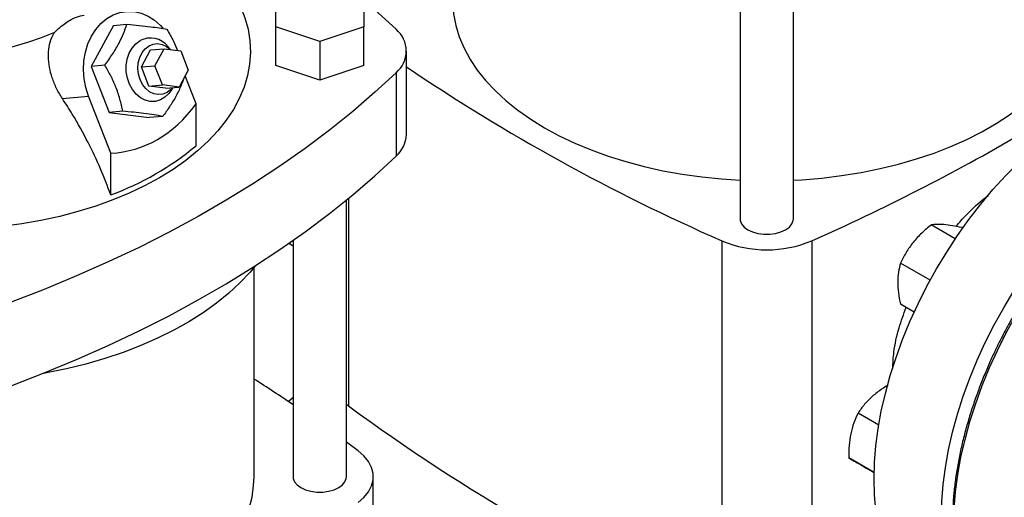
# Model space of a CAD drawing. Extents: x 0.4 to 10.6, y 0.4 to 8.1.
# Drawn here: x 2.7 to 3, y 4.9 to 5 of the extents above; entities that cross this region are included whole.
import ezdxf

# ---------------------------------------------------------------- set-up
doc = ezdxf.new("R2010")
doc.units = 0
doc.linetypes.add('SLD-SOLID', pattern=[0])
doc.layers.get('0').update_dxf_attribs({"linetype": 'CONTINUOUS'})

msp = doc.modelspace()

# ---------------------------------------------------------------- linework, layer by layer
at = {"color": 7, "linetype": 'SLD-SOLID'}
for p, q in [((2.943327671279979, 5.083775314466902), (2.943327671279979, 4.977795619355807)), ((2.962487776266864, 4.977795619355807), (2.962487776266864, 5.083775314466904)), ((2.776694902277751, 5.046739710341654), (2.776694902277751, 5.057237260451022)), ((2.808190965269877, 5.057237260451023), (2.808190965269881, 5.046739710341657)), ((2.718322335440196, 5.047277492931903), (2.723209884353234, 5.047714507879018)), ((2.718322335440196, 5.047277492931903), (2.71040134492189, 5.032563904804983)), ((2.792442933773814, 5.04149093528697), (2.776694902277751, 5.046739710341654)), ((2.776694902277751, 5.03280922404964), (2.776694902277751, 5.046739710341654)), ((2.808190965269881, 5.046739710341657), (2.792442933773814, 5.04149093528697)), ((2.808190965269881, 5.032809224049643), (2.808190965269881, 5.046739710341657)), ((2.792442933773814, 5.04149093528697), (2.792442933773814, 5.027560448994955)), ((2.728415894820926, 5.032343068376462), (2.731716307536886, 5.038473730096012)), ((2.731716307536886, 5.038473730096012), (2.736538139801874, 5.038904869060004)), ((2.733237727085913, 5.032774207340453), (2.736538139801874, 5.038904869060004)), ((2.736538139801874, 5.038904869060004), (2.742517343636916, 5.038131215948214)), ((2.738835243173166, 5.038607645345889), (2.737965244710281, 5.0396193052378)), ((2.742517343636916, 5.038131215948214), (2.745196134756, 5.031226901116876)), ((2.823550957015952, 5.008053874783063), (2.823550957015952, 5.038057999104325)), ((2.715288893835889, 5.033000919752594), (2.71040134492189, 5.032563904804983)), ((2.71040134492189, 5.032563904804983), (2.71683044360769, 5.015993549209769)), ((2.728415894820926, 5.032343068376462), (2.733237727085913, 5.032774207340453)), ((2.731094685940009, 5.025438753545123), (2.728415894820926, 5.032343068376462)), ((2.735916518204996, 5.025869892509115), (2.733237727085913, 5.032774207340453)), ((2.745196134756, 5.031226901116876), (2.74189572204004, 5.025096239397326)), ((2.792442933773814, 5.027560448994955), (2.776694902277751, 5.03280922404964)), ((2.808190965269881, 5.032809224049643), (2.792442933773814, 5.027560448994955)), ((2.81979873277402, 5.030250986559843), (2.81979873277402, 5.000246862238582)), ((2.748016994427287, 5.019045104368764), (2.744088718615746, 5.029169826949808)), ((2.731094685940009, 5.025438753545123), (2.735916518204996, 5.025869892509115)), ((2.737073889775053, 5.024665100433333), (2.731094685940009, 5.025438753545123)), ((2.74189572204004, 5.025096239397326), (2.735916518204996, 5.025869892509115)), ((2.737073889775053, 5.024665100433333), (2.74189572204004, 5.025096239397326)), ((2.739336738819826, 5.024280597533413), (2.739701254481974, 5.024900023432624)), ((2.7000175936369, 5.021025559220682), (2.709440071052007, 5.021868070688972)), ((2.717394259808973, 5.001366975963154), (2.709440071052007, 5.021868070688972)), ((2.721717992521446, 5.016430564158004), (2.71683044360769, 5.015993549209769)), ((2.71683044360769, 5.015993549209769), (2.731180532811795, 5.014136781741474)), ((2.748016994427287, 5.004049868634091), (2.748016994427287, 5.019045104368764)), ((2.73606808172501, 5.01457379668978), (2.731180532811795, 5.014136781741474)), ((2.717394259808973, 4.986371740228481), (2.717394259808973, 5.001366975963154)), ((2.802022986267255, 4.885161267866653), (2.802022986267255, 4.984525259639956)), ((3.020596613433376, 4.970633975348656), (3.011950010443176, 4.975625553006167)), ((3.023259398150709, 4.974487064549477), (3.0229985538992, 4.974637646730637)), ((2.782862881280381, 4.970011816158626), (2.782862881280381, 4.885161267866653)), ((2.781382502476164, 4.968975929184444), (2.782862881280381, 4.968121324691538)), ((2.781470294953492, 4.969037051019061), (2.782862881280381, 4.968136911703446)), ((2.936791536035393, 4.969874733155485), (2.936791536035393, 4.833248809906884)), ((2.969023911511438, 4.969874733155486), (2.969023911511437, 4.833248809906887)), ((2.768820886529719, 4.885161267866651), (2.768820886529719, 4.960331448895458)), ((3.011556365766456, 4.955730327844567), (3.000901466987108, 4.961881269983402)), ((3.005832666409416, 4.94430235985274), (3.000901466987108, 4.947149080685073)), ((2.802022986267255, 4.911188852917739), (2.802703920116753, 4.910655942919561)), ((2.9930981245371, 4.90373619000181), (2.985670014054904, 4.908024346907188)), ((2.806163808063717, 4.894464937334597), (2.802022986267255, 4.897533399656171)), ((2.991443736310594, 4.88664869437317), (2.982368063032918, 4.891887969035278)), ((2.811659583894581, 4.855501202476852), (2.811659583894581, 4.885161267866659)), ((2.991443699353839, 4.886647022752425), (2.991389160989007, 4.886678507080279))]:
    msp.add_line(p, q, dxfattribs=at)
at = {"color": 8, "linetype": 'SLD-SOLID'}
msp.add_line((2.802703920116753, 4.985083023122357), (2.802703920116753, 4.910655942919561), dxfattribs=at)
at = {"color": 7, "linetype": 'SLD-SOLID', "flags": 128}
for points in [[(2.760946657353652, 5.059818614100982), (2.761993015944186, 5.05805648805631), (2.764013026511625, 5.054052334552392), (2.765579825110219, 5.049981095247181), (2.766686840042143, 5.045859846333177), (2.76732942810206, 5.041705873760563), (2.767504894052329, 5.037536600733913), (2.767212501927776, 5.033369514633227), (2.766453478122587, 5.029222093665778), (2.765231006246379, 5.025111733556431), (2.763550213771039, 5.021055674583939), (2.761418150524328, 5.01707092926921), (2.758843759120444, 5.013174211018893), (2.755837837451601, 5.009381864023533), (2.752412993397908, 5.005709794704365), (2.748583591945546, 5.002173404996245), (2.744365694935016, 4.998787527746593), (2.739776993692204, 4.995566364501269), (2.734836734824808, 4.992523425938359)], [(2.808190965269877, 5.056414167559152), (2.812225364697289, 5.052876247440879), (2.819798732774019, 5.045865011648806)], [(2.840046831384962, 5.056585543314989), (2.840061328840612, 5.055541277650979), (2.840409081583813, 5.051369579160113), (2.841219115378653, 5.047219314184779), (2.842488101622519, 5.04310753705399), (2.844210825778738, 5.039051143941951), (2.846380208804227, 5.035066803438053), (2.848987336238806, 5.031170888052066), (2.852021494836618, 5.02737940693598), (2.855470216589159, 5.023707940098971), (2.859319329959001, 5.020171574385802), (2.863553018113672, 5.016784841481734), (2.868153883920425, 5.013561658198722), (2.873103021434774, 5.010515269288248), (2.878380093589089, 5.007658193015791), (2.883963415761957, 5.0050021697206), (2.889830044884952, 5.002558113572105), (2.895955873720619, 5.000336067721272), (2.902315729924287, 4.998345163031128), (2.908883479482629, 4.996593580556092), (2.915632134103934, 4.995088517924269), (2.922533962118778, 4.993836159760847), (2.929560602435413, 4.992841652274149), (2.936683181081568, 4.99210908210876), (2.943327671279979, 4.991667483744775)], [(2.962487776266864, 4.991667483744776), (2.965544134462239, 4.991842006650444), (2.972703726653909, 4.992442411489486), (2.979781972823514, 4.993306394215856), (2.986749786939262, 4.99443040453921), (2.993578536758364, 4.995809823660031), (3.000240161483048, 4.997438983249264), (3.006707287068406, 4.999311188740704), (3.012953338708216, 5.001418746840401), (3.018952650036515, 5.003752997140053), (3.024680568596206, 5.006304347704481), (3.030113557141293, 5.009062314486957), (3.035229290356473, 5.012015564410389), (3.040006746596642, 5.015151961937369), (3.044426294269348, 5.018458618937706), (3.048469772505215, 5.021921947648509), (3.052120565784848, 5.025527716509223), (3.055363672215567, 5.029261108642165), (3.058185765177407, 5.033106782738249), (3.060575248085048, 5.037048936097723), (3.062522302040681, 5.041071369566841), (3.064018926181961, 5.04515755410367), (3.065058970559265, 5.049290698699465), (3.06563816140716, 5.053453819376523), (3.065768616161864, 5.056585543314989)], [(2.709440071052007, 5.021868070688972), (2.708470065933208, 5.0249076573168), (2.70786375977029, 5.028076794690304), (2.707634696441045, 5.031304689517403), (2.70778799284173, 5.034519235961594), (2.70832022458407, 5.037648626367193), (2.709219502490426, 5.0406229553237), (2.710465738178383, 5.04337578123716), (2.712031092802015, 5.04584561052557), (2.713880598925699, 5.0479772712839), (2.715972941638851, 5.04972314573327), (2.71826138146275, 5.051044233923455), (2.720694798433263, 5.051911024927315), (2.723218834036369, 5.052304156066156), (2.72577710548754, 5.052214845439964), (2.728312465229971, 5.051645088100548), (2.730768277516572, 5.050607611485374), (2.73308968355897, 5.049125591107646), (2.735224826982184, 5.047232132853638), (2.736070735604094, 5.046305041888608)], [(2.697178387903818, 5.044772203777414), (2.692458302302043, 5.042797006221599), (2.68745579406536, 5.041068911838084), (2.682209572427937, 5.039601292560905), (2.676760232469733, 5.038405504776815), (2.671149940993187, 5.037490801449958), (2.665422110237967, 5.036864260522759), (2.65962106195858, 5.036530730147049), (2.653791684464178, 5.036492791169237), (2.647979085274392, 5.036750737159807), (2.642228242078918, 5.037302572141686), (2.636583654550973, 5.038144025553603)], [(2.739336738819826, 5.024280597533413), (2.738275618608906, 5.022790758532524), (2.736834662311354, 5.021438332552472), (2.735195126801484, 5.020491848849095), (2.733424134855706, 5.019990056576421), (2.731594191092364, 5.019953499169047), (2.729780213624138, 5.020383673291528), (2.728056466901711, 5.021262967564748), (2.72649352131843, 5.022555383577846), (2.725155364050113, 5.024208009667395), (2.724096779412552, 5.026153187127113), (2.723361105985187, 5.028311280163249), (2.722978462324572, 5.030593936193342), (2.722964513907132, 5.032907703011317), (2.723319831782716, 5.035157854731791), (2.724029869195749, 5.037252269878944), (2.725065557131114, 5.039105202850569), (2.726384494403052, 5.0406407943531), (2.727932683564679, 5.041796177089996), (2.727932683564679, 5.041796177089996)], [(2.72789936706985, 5.027819509238796), (2.727339511420431, 5.029776258151503), (2.727133452376589, 5.031822923449436), (2.727291522599211, 5.033856876788431), (2.727805795787289, 5.035776127255018), (2.728650484135757, 5.037484435616712), (2.729783231443711, 5.038896140158982), (2.731147237031188, 5.039940452121314), (2.732674103962442, 5.040565005341251), (2.734287268753897, 5.040738482112437), (2.735905840586923, 5.040452183585189), (2.737448657511242, 5.039720465963142), (2.738807939171851, 5.038611178228554)], [(2.81979873277402, 5.030250986559843), (2.81222536469729, 5.023239750767771), (2.804260794478115, 5.016374497084548), (2.795913458089405, 5.009662497100794), (2.787192196925198, 5.003110860082733), (2.778106248435967, 4.996726525442147), (2.768665236344424, 4.990516255386234), (2.7588791604522, 4.984486627755169), (2.748758386048175, 4.978644029054935), (2.738313632929697, 4.972994647692818), (2.727555964048304, 4.967544467422719), (2.71649677379199, 4.962299261007244), (2.705147775916405, 4.957264584103259), (2.693520991137798, 4.952445769377411), (2.681628734400822, 4.947847920857837), (2.669483601834699, 4.943475908528042)], [(2.739592986078641, 5.024890342729382), (2.739006965869061, 5.024242690370437), (2.737642960281584, 5.023198378408105), (2.73611609335033, 5.022573825188168), (2.734502928558874, 5.022400348416983), (2.732884356725849, 5.02268664694423), (2.73134153980153, 5.023418364566277), (2.729951841068744, 5.024558809906167), (2.728784945824831, 5.026050796272474), (2.72789936706985, 5.027819509238796)], [(2.991418132460082, 4.884347703119286), (2.991582046523736, 4.890224292932811), (2.992073086809514, 4.896264969436136), (2.992889150607525, 4.902443865525091), (2.994026743407303, 4.908734522218022), (2.995480993861832, 4.915110001957211), (2.997245674647405, 4.921543003959632), (2.99931322912998, 4.928005981123101), (3.001674803723845, 4.934471257987187), (3.004320285804035, 4.940911149243791), (3.007238347010139, 4.947298078289885), (3.010416491756085, 4.953604695314751), (3.013841110738154, 4.959803994416081), (3.017497539212105, 4.965869429243388), (3.021370119789869, 4.971775026673559), (3.025442269486883, 4.977495498031756), (3.029696550732976, 4.983006347381399), (3.034114746042723, 4.988283976419532), (3.038677936025515, 4.993305785528378), (3.04336658040129, 4.99805027055037), (3.04816060167502, 5.002497114872257), (3.053039471111616, 5.006627276423962), (3.057982296643135, 5.010423069219645), (3.062967912331815, 5.013868239091817), (3.06797496900587, 5.01694803329417), (3.072982025679925, 5.019649263675112), (3.077967641368605, 5.021960363151453), (3.082910466900124, 5.023871435240427), (3.087789336336721, 5.025374296437956), (3.09258335761045, 5.026462511261669), (3.097272001986225, 5.027131419808626), (3.101835191969017, 5.027378157709735), (3.106253387278764, 5.027201668395423), (3.110507668524856, 5.026602707620031), (3.11457981822187, 5.025583840225551), (3.118452398799635, 5.024149429158589), (3.122104427957625, 5.022308156871378)], [(3.015545135492694, 4.870419480739109), (3.015709049556349, 4.876296070552635), (3.016200089842126, 4.882336747055959), (3.017016153640137, 4.888515643144913), (3.018153746439915, 4.894806299837844), (3.019607996894443, 4.901181779577032), (3.021372677680017, 4.907614781579455), (3.023440232162591, 4.914077758742923), (3.025801806756457, 4.920543035607009), (3.028447288836646, 4.926982926863615), (3.031365350042751, 4.933369855909707), (3.034543494788698, 4.939676472934574), (3.037968113770765, 4.945875772035903), (3.041624542244717, 4.95194120686321), (3.045497122822482, 4.957846804293382), (3.049569272519495, 4.963567275651578), (3.053823553765588, 4.969078125001221), (3.058241749075335, 4.974355754039354), (3.062804939058127, 4.9793775631482), (3.067493583433903, 4.984122048170192), (3.072287604707631, 4.98856889249208), (3.077166474144228, 4.992699054043785), (3.082109299675748, 4.996494846839468), (3.087094915364427, 4.99994001671164), (3.092101972038482, 5.003019810913992), (3.097109028712537, 5.005721041294935), (3.102094644401217, 5.008032140771276), (3.107037469932735, 5.009943212860249), (3.111916339369333, 5.011446074057778), (3.116710360643062, 5.012534288881492), (3.121399005018837, 5.013203197428448), (3.125962195001629, 5.013449935329557), (3.130380390311376, 5.013273446015245), (3.134634671557469, 5.012674485239853), (3.138706821254483, 5.011655617845375), (3.142579401832247, 5.010221206778413), (3.146235830306198, 5.008377394407368), (3.148059079163492, 5.007251085531589)], [(2.669483601834699, 4.91347178420678), (2.681628734400822, 4.917843796536577), (2.693520991137798, 4.922441645056149), (2.705147775916406, 4.927260459781996), (2.71649677379199, 4.932295136685982), (2.727555964048304, 4.937540343101458), (2.738313632929697, 4.942990523371556), (2.748758386048176, 4.948639904733674), (2.7588791604522, 4.954482503433908), (2.768665236344424, 4.960512131064973), (2.778106248435967, 4.966722401120887), (2.787192196925198, 4.973106735761473), (2.795913458089405, 4.979658372779533), (2.804260794478115, 4.986370372763286), (2.81222536469729, 4.993235626446509), (2.81979873277402, 5.000246862238582)], [(2.734836734824808, 4.992523425938359), (2.729565639495379, 4.989671475199689), (2.723985816509564, 4.987022474357782), (2.718120669584091, 4.984587534242761), (2.711994799183449, 4.982376867839669), (2.705633899336987, 4.980399747451663), (2.699064649869233, 4.978664465808748), (2.692314604495427, 4.977178301285187), (2.685412075251676, 4.975947487371472), (2.678386013744425, 4.974977186528891), (2.672930690763079, 4.974411993770097)], [(2.943327671279979, 4.977795619355807), (2.943387908639269, 4.977176405801233), (2.943865271921382, 4.975969028645323), (2.944796061497347, 4.974853244374814), (2.946133603691185, 4.973885003072141), (2.947810828552209, 4.973112856399241), (2.949743633022406, 4.972575523014499), (2.95183509821495, 4.972299947057535), (2.953980349331891, 4.972299947057535), (2.956071814524436, 4.972575523014499), (2.958004618994633, 4.973112856399241), (2.959681843855657, 4.973885003072141), (2.961019386049496, 4.974853244374814), (2.961950175625461, 4.975969028645323), (2.962427538907573, 4.977176405801233), (2.962487776266863, 4.977795619355807)], [(2.769282635108487, 4.960905992195731), (2.767386685086615, 4.958626046623766), (2.763770250051836, 4.954764569988447), (2.759752753784068, 4.951037551745217), (2.755349141633299, 4.947458856646731), (2.750575795325959, 4.944041797673801), (2.745450472023826, 4.940799086510246), (2.739992238266216, 4.937742786254573), (2.734221399041206, 4.93488426654447), (2.728159422249743, 4.93223416126101), (2.721828858843641, 4.929802328969906), (2.715253258934567, 4.927597816247002), (2.708457084186067, 4.925628824024423), (2.701465616814581, 4.92390267708256), (2.69430486553793, 4.922425796801409), (2.692788488839027, 4.922148996209209)], [(2.781071813888857, 4.912230244328315), (2.782510687156456, 4.913419531270478), (2.78286288128038, 4.913709331825429)], [(2.806163797797937, 4.875857590719824), (2.808287067923855, 4.877711207898199), (2.809920397072133, 4.879723487122354), (2.811029000644366, 4.881851573389817), (2.811589268990233, 4.884050145384753), (2.811589270216254, 4.886272380674595), (2.811029004296322, 4.888470952875556), (2.809920403072248, 4.890599039550679), (2.808287076144345, 4.89261131937545), (2.806163808063717, 4.894464937334597)], [(2.665540046634717, 4.820243208296437), (2.668596404830093, 4.820417731202106), (2.675755997021763, 4.821018136041148), (2.682834243191368, 4.821882118767519), (2.689802057307117, 4.823006129090873), (2.696630807126218, 4.824385548211693), (2.703292431850902, 4.826014707800926), (2.709759557436261, 4.827886913292367), (2.716005609076071, 4.829994471392063), (2.722004920404369, 4.832328721691714), (2.72773283896406, 4.834880072256143), (2.733165827509148, 4.83763803903862), (2.738281560724327, 4.840591288962051), (2.743059016964496, 4.843727686489031), (2.747478564637203, 4.847034343489368), (2.75152204287307, 4.85049767220017), (2.755172836152703, 4.854103441060884), (2.758415942583422, 4.857836833193826), (2.761238035545261, 4.861682507289911), (2.763627518452902, 4.865624660649384), (2.765574572408536, 4.869647094118503), (2.767071196549815, 4.873733278655332), (2.768111240927119, 4.877866423251127), (2.768690431775014, 4.882029543928185), (2.768820886529719, 4.885161267866651)], [(2.78286288128038, 4.885161267866653), (2.782923118639671, 4.88454205431208), (2.783400481921783, 4.883334677156169), (2.784331271497747, 4.882218892885661), (2.785668813691585, 4.881250651582988), (2.787346038552608, 4.88047850491009), (2.789278843022804, 4.879941171525348), (2.791370308215348, 4.879665595568384), (2.793515559332287, 4.879665595568384), (2.795607024524831, 4.879941171525348), (2.797539828995027, 4.88047850491009), (2.79921705385605, 4.881250651582988), (2.800554596049888, 4.882218892885661), (2.801485385625852, 4.883334677156169), (2.801962748907964, 4.88454205431208), (2.802022986267255, 4.885161267866653)], [(3.013845510054115, 4.834777891395245), (3.013841110738153, 4.834780431479076), (3.010416491756085, 4.837025749666561), (3.007238347010138, 4.839662958873299), (3.004320285804034, 4.842680766164596), (3.001674803723845, 4.846066248826329), (2.999313229129979, 4.849804909701991), (2.997245674647405, 4.853880739271744), (2.995480993861831, 4.858276284207636), (2.994026743407303, 4.862972722111436), (2.992889150607525, 4.867949942115031), (2.992073086809514, 4.873186630998246), (2.991582046523737, 4.878660364455333), (2.991418132460082, 4.884347703119286)]]:
    msp.add_lwpolyline(points, dxfattribs=at)
at = {"color": 8, "linetype": 'SLD-SOLID', "flags": 128}
msp.add_lwpolyline([(3.033264924327729, 4.825702354102174), (3.032916283980414, 4.826098339121097), (3.030269198577752, 4.829485873590504), (3.027906192726557, 4.833226800321242), (3.025837385180659, 4.837305100090734), (3.024071634891579, 4.841703308993254), (3.022616503073139, 4.846402593223057), (3.021478220823179, 4.851382829723622), (3.020661662441048, 4.856622692357676), (3.020170324555097, 4.86209974322898), (3.020006311149586, 4.867790528764852), (3.020170324555097, 4.873670680147961), (3.020661662441047, 4.879715017667348), (3.021478220823179, 4.885897658541811), (3.022616503073138, 4.89219212775395), (3.024071634891579, 4.898571471420254), (3.025837385180658, 4.905008372211768), (3.027906192726555, 4.911475266331093), (3.03026919857775, 4.917944461544794), (3.032916283980413, 4.924388255765797), (3.035836113708461, 4.930779055677978), (3.039016184602737, 4.93708949489498), (3.042442879111461, 4.943292551147279), (3.046101523602669, 4.949361661995695), (3.049976451198966, 4.955270838575824), (3.054051068865493, 4.960994776886359), (3.058307928463857, 4.966508966144699), (3.062728801467731, 4.971789793745886), (3.067294757020209, 4.976814646375403), (3.071986242998637, 4.981562006842863), (3.076783169739804, 4.986011546221916), (3.081664996066968, 4.990144210901834), (3.086610817250325, 4.993942304178), (3.091599454524271, 4.997389562031911), (3.096609545778128, 5.000471222776206), (3.101619637031986, 5.00317409026647), (3.106608274305931, 5.005486590409159), (3.111554095489288, 5.007398820723641), (3.116435921816452, 5.008902592746138), (3.12123284855762, 5.009991467093988), (3.125924334536048, 5.010660781040063), (3.130490290088525, 5.010907668479294), (3.1349111630924, 5.010731072201763), (3.138966342057225, 5.010170402813851)], dxfattribs=at)
at = {"color": 7, "linetype": 'SLD-SOLID'}
for centre, radius, start, end in [((2.813340725101391, 5.038057999104325), 0.01013189557631879, 309.5977569454359, 50.40224305456871), ((2.731673923916604, 5.034831456362779), 0.007905960674010053, 37.27202151094516, 118.2433665185453), ((3.226910428069426, 5.629232304357004), 0.7203619772141094, 235.9483529442145, 246.2503918848882), ((2.812610607430174, 5.008506843072162), 0.01094972279694593, 311.0309355644578, 357.6291108242854), ((2.661023318206847, 5.664794017948616), 0.7601165554396078, 293.9037733222917, 300.2695378375491), ((2.681544643499797, 5.083833829912819), 0.103846299477415, 290.1951065046128, 309.7995169626898), ((2.952907723773413, 5.008538214608123), 0.04188790165722836, 247.3720495005495, 292.6279504994593), ((2.428124350991489, 4.385837660240544), 0.6337672179483944, 55.96287191153006, 57.48138331708419), ((3.216703548492363, 5.472962606066051), 0.6982724938833577, 233.6375527392436, 246.3678237934573)]:
    msp.add_arc(centre, radius, start, end, dxfattribs=at)
msp.add_ellipse((2.655959994141268, 5.208009931866894), major_axis=(-0.07203004823698844, 0.204571339332869), ratio=0.4107407455710771, start_param=3.021387591180714, end_param=3.415232456678832, dxfattribs=at)
for points, knots in [([(2.697178387903818, 5.044772203777414), (2.697826347077052, 5.045377207252264), (2.699139135355246, 5.046602965761226), (2.701157125727776, 5.048144081858979), (2.703157861405152, 5.049399344936035), (2.705492961754958, 5.050526961474976), (2.706952402331491, 5.050779638095619), (2.707855560068777, 5.050936004068059)], [0, 0, 0, 0, 0.1743212522633243, 0.3531810429800896, 0.5276624890671614, 0.7076994538389164, 1, 1, 1, 1]), ([(2.715288893835889, 5.033000919752594), (2.716221029617966, 5.034298867497861), (2.718104922263016, 5.036922084263038), (2.720344293441018, 5.040759660506451), (2.722048007627758, 5.044393132306337), (2.7228202845977, 5.046600786360393), (2.723209884353234, 5.047714507879018)], [0, 0, 0, 0, 0.2642845933123508, 0.5341322703350119, 0.7649781611351603, 1, 1, 1, 1]), ([(2.723209884353234, 5.047714507879018), (2.724699578487652, 5.047575405019268), (2.727710324214788, 5.0472942712409), (2.731619404918502, 5.04682833902477), (2.73492112136919, 5.04634312062441), (2.736675115340645, 5.046020497791484), (2.737559973557459, 5.045857740410734)], [0, 0, 0, 0, 0.2642845933365948, 0.5341322703445778, 0.764978161132172, 1, 1, 1, 1]), ([(2.7000175936369, 5.021025559220682), (2.699297309659828, 5.022203705385428), (2.697835803369329, 5.024594245902386), (2.696301652860999, 5.028389656555652), (2.69529076607316, 5.032250942953316), (2.69490405522279, 5.036013147318585), (2.695169787698143, 5.039628421315673), (2.695961963626857, 5.042557019764294), (2.696842348975875, 5.044160256058953), (2.697178387903818, 5.044772203777414)], [0, 0, 0, 0, 0.1493435164430666, 0.3030283827972814, 0.4523642268105509, 0.6061116521137291, 0.7535033469698985, 0.9059133922227189, 1, 1, 1, 1]), ([(2.737559973557459, 5.045857740410734), (2.738375240647125, 5.044444682678403), (2.739798767377001, 5.041977361872338), (2.740862008906051, 5.039391522056435), (2.741316322054054, 5.038286616919739)], [0, 0, 0, 0, 0.5727093650967447, 1, 1, 1, 1]), ([(2.721717992521446, 5.016430564158004), (2.721405628494463, 5.017889538550789), (2.720774325304171, 5.020838198156753), (2.719286816275725, 5.025157997878402), (2.717423704666551, 5.029252983610875), (2.716004737229185, 5.031744164218563), (2.715288893835889, 5.033000919752594)], [0, 0, 0, 0, 0.2642845933081943, 0.5341322703265953, 0.7649781611230967, 1, 1, 1, 1]), ([(2.743610561993533, 5.028281630002324), (2.743282373806355, 5.027359081130661), (2.742498138102785, 5.025154566185539), (2.740775643090245, 5.0216925423981), (2.738546563950039, 5.018013085824839), (2.736899164789001, 5.015727056908251), (2.73606808172501, 5.01457379668978)], [0, 0, 0, 0, 0.2088294695710071, 0.4990171261292247, 0.7472632063494015, 1, 1, 1, 1]), ([(2.717394259808973, 4.986371740228481), (2.716214592485904, 4.989511044203693), (2.713840551059592, 4.995828789504587), (2.70920702572055, 5.005569628973686), (2.704546941200819, 5.014011656387619), (2.701224940843987, 5.019155926591088), (2.7000175936369, 5.021025559220682)], [0, 0, 0, 0, 0.2633503773060817, 0.5299839142216115, 0.8291774390440868, 1, 1, 1, 1]), ([(2.73606808172501, 5.01457379668978), (2.735068776241089, 5.014756747125082), (2.733049130297316, 5.015126499028293), (2.729504450587819, 5.015625013768719), (2.725672515447009, 5.016062823233182), (2.723044020602829, 5.016307253507853), (2.721717992521446, 5.016430564158004)], [0, 0, 0, 0, 0.2642845933081869, 0.5341322703265841, 0.7649781611230954, 0.9999999999999999, 0.9999999999999999, 0.9999999999999999, 0.9999999999999999]), ([(3.020824763240793, 4.975053875324854), (3.022025964318281, 4.976424423010688), (3.025347311952608, 4.98021401777495), (3.029338854486848, 4.983933839061065), (3.032065785780631, 4.985883768614253), (3.03245976219498, 4.986165486842851)], [0, 0, 0, 0, 0.3264677920319602, 0.9026906894028415, 1, 1, 1, 1]), ([(3.011950010443176, 4.975625553006167), (3.010777031287606, 4.974668710550201), (3.008409566755719, 4.972737482219039), (3.006435116014349, 4.970468091378904), (3.005438922616281, 4.969323088302753)], [0, 0, 0, 0, 0.4954579634759456, 1, 1, 1, 1]), ([(3.016487466072314, 4.975701276676375), (3.01561153596152, 4.975755338016581), (3.013840229374506, 4.975864660902997), (3.012584678128044, 4.975705836857312), (3.011950010443176, 4.975625553006167)], [0, 0, 0, 0, 0.4945107285292232, 0.9999999999999999, 0.9999999999999999, 0.9999999999999999, 0.9999999999999999]), ([(3.0229985538992, 4.974637646730637), (3.021825574743629, 4.974877090428827), (3.019458110211757, 4.975360367953543), (3.017483659470379, 4.975586954326378), (3.016487466072314, 4.975701276676375)], [0, 0, 0, 0, 0.4954579634790258, 1, 1, 1, 1]), ([(3.005438922616281, 4.969323088302753), (3.004562992505486, 4.968142874482975), (3.002791685918468, 4.965756245130589), (3.001536134671987, 4.963182347580724), (3.000901466987108, 4.961881269983402)], [0, 0, 0, 0, 0.4945107285291123, 1, 1, 1, 1]), ([(3.000901466987108, 4.961881269983402), (3.000625653846211, 4.960844207366311), (3.000068970613267, 4.958751067900321), (2.999966401378728, 4.956314302646097), (2.999914650888249, 4.955084852142199)], [0, 0, 0, 0, 0.4954579634763126, 0.9999999999999999, 0.9999999999999999, 0.9999999999999999, 0.9999999999999999]), ([(2.999914650888249, 4.955084852142199), (2.999964377003137, 4.953821870707127), (3.000064933193368, 4.951267868615337), (3.000620588958967, 4.948532021865506), (3.000901466987108, 4.947149080685073)], [0, 0, 0, 0, 0.4945107285273195, 1, 1, 1, 1]), ([(2.998114224940122, 4.924065665622023), (2.998211682720645, 4.925997529689288), (2.998447791646833, 4.930677816353082), (3.000063650872164, 4.938117114260303), (3.002037917491255, 4.943525723872868), (3.002932533013719, 4.945976571224264)], [0, 0, 0, 0, 0.2776595508265411, 0.6726799855271929, 1, 1, 1, 1]), ([(3.041828463766955, 4.943637080321716), (3.040685400245468, 4.941609570306077), (3.03908595542946, 4.938772553532333), (3.03688503211772, 4.934518562556047), (3.035089250980046, 4.930884388949265), (3.03307027734053, 4.926515214223945), (3.031087627932558, 4.92190077343208), (3.029167833857089, 4.917047906774449), (3.027358937602919, 4.912031955304315), (3.025692548612877, 4.906901533470133), (3.024193018925916, 4.901698084883479), (3.022879040579166, 4.896456673201849), (3.021765138748642, 4.891207949590004), (3.020862651079693, 4.885979257685344), (3.02018040252955, 4.880795367528059), (3.01972519331622, 4.875678955598097), (3.019502167200935, 4.870650926341439), (3.019515105601587, 4.865730633441565), (3.019766678768209, 4.860936047248564), (3.020258657576765, 4.856283946905107), (3.020992132247594, 4.851790009591903), (3.021967640679681, 4.847468839036951), (3.023185658548277, 4.843334413015794), (3.024645788547111, 4.83939895765003), (3.026350754368538, 4.835678224848469), (3.028292364833588, 4.83217272063936), (3.030505269592742, 4.828939655932552), (3.03208348547301, 4.826855507386661), (3.032983886659103, 4.825936746360924), (3.032997474736324, 4.825922881212857)], [0, 0, 0, 0, 0.04681882411791571, 0.06551177963366929, 0.0965509627209167, 0.1286938506272576, 0.163098679924223, 0.1989268116939389, 0.2358398027800008, 0.2735676940719419, 0.3119193061554451, 0.3507540267823359, 0.3899670510839985, 0.4294793238410595, 0.4692308562820914, 0.5091762223864771, 0.5492815180595887, 0.5895223290001765, 0.6298824181642996, 0.6703528667952495, 0.7109300175572035, 0.751618431111712, 0.7924298114548787, 0.833383731018986, 0.8745086417967638, 0.9158432527575867, 0.9574381923887162, 0.9993576939508637, 1, 1, 1, 1]), ([(2.996337749318945, 4.91794806486054), (2.995632085645857, 4.917538487486182), (2.99363576239829, 4.916379792678318), (2.991940646163976, 4.914969355296159), (2.99084472244504, 4.914057481673635)], [0, 0, 0, 0, 0.3534816688370436, 1, 1, 1, 1]), ([(2.99084472244504, 4.914057481673635), (2.98986201319401, 4.913113309229979), (2.987874777742207, 4.911204002941594), (2.986410294581095, 4.909091961298614), (2.985670014054904, 4.908024346907188)], [0, 0, 0, 0, 0.4945107285292232, 1, 1, 1, 1]), ([(2.985670014054904, 4.908024346907188), (2.985126075232925, 4.906873261091354), (2.98402822463393, 4.904549984646755), (2.983366227717458, 4.90187531702707), (2.98303222244505, 4.900525834779209)], [0, 0, 0, 0, 0.4954579634759457, 0.9999999999999999, 0.9999999999999999, 0.9999999999999999, 0.9999999999999999]), ([(2.98303222244505, 4.900525834779209), (2.982805308337394, 4.899145209249204), (2.982346442443158, 4.896353307172352), (2.982360803614752, 4.893387269338876), (2.982368063032918, 4.891887969035278)], [0, 0, 0, 0, 0.4945107285291132, 1, 1, 1, 1]), ([(2.982368063032918, 4.891887969035278), (2.982824782875522, 4.891624172810571), (2.983746596381959, 4.891091743736558), (2.985172411997654, 4.890268351075707), (2.985891795912103, 4.889852914865742)], [0, 0, 0, 0, 0.4954579634763146, 1, 1, 1, 1]), ([(2.985891795912103, 4.889852914865742), (2.986697317170365, 4.889387755504302), (2.988326242918165, 4.888447109862851), (2.990360743016492, 4.887272340426705), (2.991389160989007, 4.886678507080279)], [0, 0, 0, 0, 0.4945107285273236, 1, 1, 1, 1])]:
    msp.add_open_spline(points, degree=3, knots=knots, dxfattribs=at)

doc.saveas('drawing.dxf')
